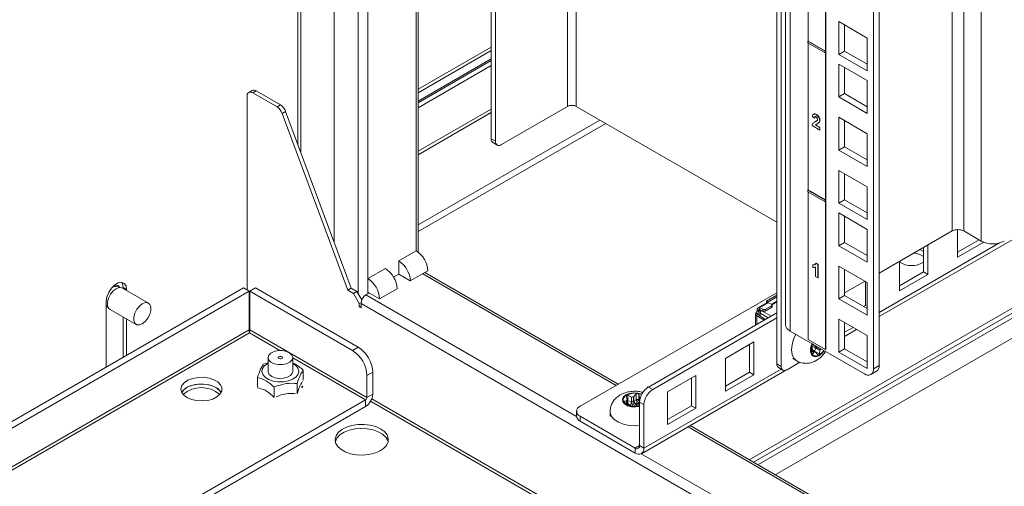
# Model space of a CAD drawing. Units: inches. Extents: x -2295 to 50190, y -5022 to 7606.
# Drawn here: x 8471 to 8711, y -1246 to -1132 of the extents above; entities that cross this region are included whole.
import ezdxf

# ---------------------------------------------------------------- set-up
doc = ezdxf.new("R2010")
doc.units = ezdxf.units.IN
doc.header["$LTSCALE"] = 2
doc.header["$MEASUREMENT"] = 0
doc.layers.add('M-OBJECT-DETAILS', color=7, linetype='Continuous', lineweight=13)

msp = doc.modelspace()

# ---------------------------------------------------------------- linework, layer by layer
at = {"layer": 'M-OBJECT-DETAILS', "linetype": 'Continuous'}
for p, q in [((8586.56, 178.81), (8586.56, -1161.69)), ((8655.15, 139.21), (8655.15, -1215.98)), ((8656.21, 138.6), (8656.21, -1216.59)), ((8657.23, 138.01), (8657.23, -1206.35)), ((8658.4, -1207.98), (8658.4, 137.34)), ((8667.06, -1212.45), (8667.06, 132.34)), ((8678.66, -1217.23), (8678.66, 125.64)), ((8680.07, -1216.41), (8680.07, 124.83)), ((8697.86, 114.56), (8697.86, -1183.57)), ((8700.69, -1183.57), (8700.69, 112.93)), ((8704.93, -1186.02), (8704.93, 110.48)), ((8585.5, -333.66), (8585.5, -1161.08)), ((8604.1, -1046.25), (8604.1, -1153.2)), ((8606.22, -1046.25), (8606.22, -1153.2)), ((8680.07, -1204.45), (8940.76, -1053.95)), ((8553.06, -1198.79), (8553.06, -1070.6)), ((8555.47, -1198.87), (8555.47, -1070.6)), ((8940.76, -1070.58), (8648.39, -1239.37)), ((8940.76, -1071.8), (8649.45, -1239.98)), ((8650.51, -1240.59), (8940.76, -1073.03)), ((8538.35, -1162.4), (8538.35, -1076.7)), ((8539.06, -1164.31), (8539.06, -1076.94)), ((8547.19, -1186.23), (8547.19, -1077.83)), ((8654.75, -1243.04), (8940.76, -1077.93)), ((8567.2, -1188.42), (8567.2, -1100.43)), ((8567.7, -1188.76), (8567.7, -1099.73)), ((8662.75, -1101.44), (8662.75, -1137.25)), ((8666.99, -1139.7), (8666.99, -1103.81)), ((8670.25, -1140.51), (8670.25, -1132.51)), ((8670.25, -1132.51), (8677.18, -1136.51)), ((8671.66, -1139.7), (8671.66, -1133.33)), ((8662.68, -1137.29), (8662.75, -1137.25)), ((8666.92, -1139.74), (8662.68, -1137.29)), ((8662.68, -1137.29), (8662.68, -1137.7)), ((8662.68, -1137.7), (8666.92, -1140.15)), ((8666.99, -1139.7), (8662.75, -1137.25)), ((8677.18, -1136.51), (8677.18, -1144.51)), ((8585.5, -1138.72), (8567.7, -1149)), ((8567.7, -1149.84), (8585.5, -1139.57)), ((8662.75, -1137.74), (8662.75, -1173.54)), ((8666.92, -1139.74), (8666.99, -1139.7)), ((8666.92, -1140.15), (8666.92, -1139.74)), ((8666.92, -1140.15), (8666.99, -1140.1)), ((8666.99, -1175.99), (8666.99, -1140.1)), ((8670.25, -1140.51), (8671.66, -1139.7)), ((8677.18, -1142.88), (8671.66, -1139.7)), ((8567.7, -1151.88), (8585.5, -1141.61)), ((8567.7, -1152.29), (8585.5, -1142.01)), ((8677.18, -1144.51), (8670.25, -1140.51)), ((8567.7, -1153.51), (8585.5, -1143.24)), ((8670.25, -1150.88), (8670.25, -1142.88)), ((8670.25, -1142.88), (8677.18, -1146.88)), ((8671.66, -1150.07), (8671.66, -1143.7)), ((8677.18, -1146.88), (8677.18, -1154.88)), ((8527.24, -1149.32), (8526.39, -1149.81)), ((8528.24, -1149.42), (8527.39, -1149.91)), ((8528.24, -1149.42), (8534.14, -1152.82)), ((8525.98, -1150.72), (8525.98, -1197.95)), ((8527.39, -1149.91), (8533.29, -1153.31)), ((8670.25, -1150.88), (8671.66, -1150.07)), ((8677.18, -1154.88), (8670.25, -1150.88)), ((8677.18, -1153.25), (8671.66, -1150.07)), ((8533.29, -1153.31), (8534.14, -1152.82)), ((8535.38, -1154.39), (8534.53, -1154.88)), ((8535.38, -1154.39), (8551.36, -1197.48)), ((8567.7, -1164.13), (8585.5, -1153.85)), ((8604.1, -1153.2), (8587.98, -1162.5)), ((8655.15, -1181.44), (8606.22, -1153.2)), ((8534.53, -1154.88), (8550.52, -1197.97)), ((8567.7, -1164.98), (8585.5, -1154.7)), ((8611.99, -1156.53), (8567.7, -1182.1)), ((8664.34, -1156.02), (8663.8, -1155.64)), ((8664.33, -1157.04), (8664.56, -1156.89)), ((8664.34, -1156.02), (8664.42, -1155.98)), ((8664.49, -1156.93), (8664.56, -1156.89)), ((8664.56, -1156.89), (8664.73, -1156.8)), ((8664.71, -1155.18), (8664.78, -1155.14)), ((8665.58, -1156.57), (8665.65, -1156.53)), ((8670.25, -1163.85), (8670.25, -1155.84)), ((8670.25, -1155.84), (8677.18, -1159.84)), ((8671.66, -1163.03), (8671.66, -1156.66)), ((8567.7, -1183.73), (8613.41, -1157.34)), ((8665.58, -1158.95), (8663.73, -1157.88)), ((8664.26, -1157.08), (8664.49, -1156.93)), ((8664.53, -1157.71), (8664.6, -1157.67)), ((8664.53, -1157.71), (8665.58, -1158.32)), ((8664.6, -1157.67), (8665.65, -1158.28)), ((8665.15, -1157.34), (8665.24, -1157.29)), ((8665.37, -1157.19), (8665.23, -1157.28)), ((8665.3, -1157.23), (8665.37, -1157.19)), ((8665.58, -1158.32), (8665.65, -1158.28)), ((8665.58, -1158.32), (8665.58, -1158.95)), ((8665.58, -1158.95), (8665.65, -1158.91)), ((8665.65, -1158.28), (8665.65, -1158.91)), ((8585.5, -1161.08), (8586.56, -1161.69)), ((8677.18, -1159.84), (8677.18, -1167.85)), ((8585.92, -1161.99), (8586.98, -1162.6)), ((8670.25, -1163.85), (8671.66, -1163.03)), ((8677.18, -1167.85), (8670.25, -1163.85)), ((8677.18, -1166.21), (8671.66, -1163.03)), ((8670.25, -1176.81), (8670.25, -1168.81)), ((8670.25, -1168.81), (8677.18, -1172.81)), ((8671.66, -1175.99), (8671.66, -1169.62)), ((8662.68, -1173.58), (8662.75, -1173.54)), ((8666.92, -1176.03), (8662.68, -1173.58)), ((8662.68, -1173.58), (8662.68, -1173.99)), ((8666.99, -1175.99), (8662.75, -1173.54)), ((8677.18, -1172.81), (8677.18, -1180.81)), ((8662.68, -1173.99), (8666.92, -1176.44)), ((8662.75, -1174.03), (8662.75, -1210.04)), ((8666.92, -1176.03), (8666.99, -1175.99)), ((8666.92, -1176.44), (8666.92, -1176.03)), ((8670.25, -1176.81), (8671.66, -1175.99)), ((8677.18, -1179.18), (8671.66, -1175.99)), ((8666.92, -1176.44), (8666.99, -1176.4)), ((8666.99, -1212.49), (8666.99, -1176.4)), ((8677.18, -1180.81), (8670.25, -1176.81)), ((8670.25, -1187.18), (8670.25, -1179.18)), ((8670.25, -1179.18), (8677.18, -1183.18)), ((8671.66, -1186.36), (8671.66, -1179.99)), ((8677.18, -1183.18), (8677.18, -1191.18)), ((8699.18, -1189.99), (8699.18, -1183.23)), ((8697.86, -1183.57), (8680.07, -1193.84)), ((8704.93, -1186.02), (8700.69, -1183.57)), ((8670.25, -1187.18), (8671.66, -1186.36)), ((8677.18, -1191.18), (8670.25, -1187.18)), ((8677.18, -1189.55), (8671.66, -1186.36)), ((8709.44, -1186.48), (8680.07, -1203.43)), ((8690.91, -1187.58), (8690.91, -1193.54)), ((8691.97, -1186.97), (8691.97, -1194.16)), ((8704.44, -1185.73), (8699.18, -1188.77)), ((8705.56, -1186.31), (8699.18, -1189.99)), ((8567.2, -1188.42), (8562.96, -1190.87)), ((8559.71, -1192.75), (8555.47, -1195.2)), ((8562.96, -1194.14), (8562.96, -1190.87)), ((8663.87, -1191.83), (8663.94, -1191.79)), ((8663.87, -1192.46), (8663.87, -1191.83)), ((8664.52, -1192.36), (8664.56, -1192.33)), ((8664.56, -1194.66), (8664.56, -1192.33)), ((8664.67, -1191.45), (8664.74, -1191.41)), ((8664.67, -1191.45), (8665.11, -1191.71)), ((8664.74, -1191.41), (8665.18, -1191.67)), ((8665.11, -1191.71), (8665.18, -1191.67)), ((8665.11, -1191.71), (8665.11, -1194.97)), ((8665.18, -1191.67), (8665.18, -1194.93)), ((8670.25, -1200.14), (8670.25, -1192.14)), ((8670.25, -1192.14), (8677.18, -1196.14)), ((8685.04, -1198.16), (8685.04, -1190.97)), ((8555.47, -1198.46), (8555.47, -1195.2)), ((8562.96, -1194.14), (8561.71, -1194.86)), ((8565.79, -1195.77), (8562.96, -1194.14)), ((8570.03, -1193.32), (8565.79, -1195.77)), ((8568.83, -1194.01), (8615.99, -1221.24)), ((8616.49, -1220.95), (8569.33, -1193.73)), ((8665.11, -1194.97), (8664.56, -1194.66)), ((8665.11, -1194.97), (8665.18, -1194.93)), ((8671.66, -1199.32), (8671.66, -1192.95)), ((8690.91, -1193.54), (8685.04, -1196.93)), ((8691.97, -1194.16), (8685.04, -1198.16)), ((8691.97, -1194.16), (8690.91, -1193.54)), ((8447.49, -1242.26), (8525.12, -1197.45)), ((8494.78, -1197.38), (8494.45, -1197.19)), ((8494.6, -1196.93), (8494.53, -1196.89)), ((8501.95, -1201.17), (8495.59, -1197.5)), ((8495.79, -1197.36), (8496.63, -1197.85)), ((8495.79, -1197.61), (8495.79, -1197.36)), ((8525.12, -1197.45), (8526.53, -1198.27)), ((8528.04, -1197.45), (8526.63, -1198.27)), ((8528.04, -1197.45), (8553.1, -1211.92)), ((8550.52, -1197.97), (8551.36, -1197.48)), ((8551.36, -1197.48), (8552.78, -1198.3)), ((8562.54, -1197.65), (8558.29, -1200.1)), ((8676.63, -1195.82), (8671.66, -1198.69)), ((8676.77, -1195.9), (8676.77, -1201.71)), ((8677.18, -1196.14), (8677.18, -1204.14)), ((8447.49, -1243.9), (8526.53, -1198.27)), ((8496.63, -1198.1), (8496.63, -1197.85)), ((8526.53, -1207.66), (8526.53, -1198.27)), ((8526.63, -1207.66), (8526.63, -1198.27)), ((8526.63, -1198.27), (8551.68, -1212.73)), ((8550.52, -1197.97), (8551.93, -1198.79)), ((8551.93, -1198.79), (8552.78, -1198.3)), ((8553.34, -1201.24), (8551.93, -1198.79)), ((8552.78, -1198.3), (8553.97, -1200.36)), ((8554.97, -1199.16), (8555.82, -1198.67)), ((8554.97, -1199.16), (8606.31, -1228.8)), ((8558.29, -1200.1), (8555.47, -1198.46)), ((8655.15, -1198.63), (8607.19, -1226.32)), ((8655.15, -1199.24), (8652.62, -1200.71)), ((8655.15, -1199.65), (8652.98, -1200.91)), ((8670.25, -1200.14), (8671.66, -1199.32)), ((8677.18, -1202.51), (8671.66, -1199.32)), ((8491.68, -1200.71), (8491.68, -1216.75)), ((8491.68, -1201.82), (8491.75, -1201.86)), ((8491.75, -1201.86), (8492.08, -1202.06)), ((8553.79, -1200.98), (8553.34, -1201.24)), ((8553.34, -1201.24), (8553.34, -1202.06)), ((8553.34, -1202.06), (8553.77, -1201.81)), ((8553.34, -1202.06), (8553.77, -1202.3)), ((8553.77, -1202.3), (8553.77, -1201.24)), ((8553.77, -1201.24), (8940.76, -1424.65)), ((8652.65, -1201.12), (8650.53, -1202.35)), ((8653.06, -1201.12), (8650.94, -1202.35)), ((8650.94, -1202.35), (8651.7, -1202.67)), ((8650.99, -1202.78), (8650.94, -1202.35)), ((8652.4, -1202.62), (8653.81, -1201.8)), ((8652.45, -1203.05), (8653.86, -1202.23)), ((8652.98, -1200.91), (8652.62, -1200.71)), ((8652.62, -1201.14), (8652.62, -1200.71)), ((8652.98, -1201.09), (8652.98, -1200.91)), ((8653.82, -1201.45), (8653.06, -1201.12)), ((8653.81, -1201.8), (8653.86, -1202.23)), ((8655.15, -1200.71), (8653.85, -1201.46)), ((8655.15, -1200.88), (8653.95, -1201.57)), ((8654.01, -1202.03), (8653.96, -1201.6)), ((8677.18, -1204.14), (8670.25, -1200.14)), ((8676.77, -1201.71), (8676.28, -1201.99)), ((8677.18, -1201.94), (8676.77, -1201.71)), ((8492.59, -1202.69), (8498.95, -1206.37)), ((8495.79, -1214.38), (8495.79, -1204.54)), ((8655.15, -1203.53), (8623.81, -1221.63)), ((8655.15, -1204.76), (8624.87, -1222.24)), ((8649.96, -1203.83), (8649.96, -1206.53)), ((8650.46, -1203.87), (8650.03, -1203.62)), ((8650.23, -1204.23), (8652.03, -1205.33)), ((8650.23, -1206.37), (8650.23, -1204.23)), ((8650.68, -1203.01), (8650.32, -1202.8)), ((8650.32, -1202.8), (8650.32, -1202.97)), ((8650.68, -1203.18), (8650.32, -1202.97)), ((8650.59, -1204.03), (8652.39, -1205.13)), ((8650.6, -1204.03), (8650.6, -1203.47)), ((8650.68, -1203.01), (8651.03, -1202.8)), ((8650.68, -1203.01), (8650.68, -1203.18)), ((8650.96, -1203.42), (8650.96, -1204.25)), ((8650.99, -1202.78), (8651.74, -1203.1)), ((8653.05, -1204.75), (8651.1, -1203.62)), ((8651.1, -1203.62), (8651.1, -1204.34)), ((8651.32, -1202.92), (8651.21, -1202.99)), ((8651.49, -1202.99), (8651.46, -1203.01)), ((8651.46, -1203.01), (8653.75, -1204.34)), ((8651.7, -1202.67), (8651.74, -1203.1)), ((8652.4, -1202.62), (8652.45, -1203.05)), ((8496.63, -1213.9), (8496.63, -1205.03)), ((8526.63, -1205.81), (8526.53, -1205.86)), ((8670.25, -1213.1), (8670.25, -1205.1)), ((8670.25, -1205.1), (8677.18, -1209.1)), ((8671.66, -1212.29), (8671.66, -1205.92)), ((8673.72, -1207.1), (8671.66, -1208.29)), ((8526.53, -1207.66), (8447.49, -1253.29)), ((8526.58, -1208.45), (8447.49, -1254.1)), ((8526.53, -1207.5), (8526.63, -1207.44)), ((8526.58, -1208.45), (8534.01, -1212.74)), ((8526.63, -1207.66), (8555.22, -1224.16)), ((8658.4, -1207.98), (8676.54, -1218.45)), ((8671.66, -1209.31), (8674.59, -1207.61)), ((8677.18, -1209.1), (8677.18, -1217.1)), ((8551.68, -1212.73), (8553.1, -1211.92)), ((8642.62, -1214.65), (8649.55, -1210.65)), ((8648.49, -1211.26), (8648.49, -1218.04)), ((8649.55, -1210.65), (8649.55, -1218.65)), ((8662.75, -1210.04), (8666.99, -1212.49)), ((8663.71, -1211.49), (8663.74, -1211.8)), ((8663.73, -1211.72), (8664.65, -1212.08)), ((8663.79, -1211.23), (8663.84, -1211.12)), ((8663.86, -1211.13), (8664.69, -1212.02)), ((8664.33, -1212.85), (8664.65, -1212.08)), ((8664.65, -1212.08), (8665.59, -1212.62)), ((8664.69, -1212.02), (8665.62, -1212.56)), ((8531.11, -1214.47), (8531.11, -1217.81)), ((8537.11, -1217.81), (8537.11, -1214.47)), ((8537.11, -1214.53), (8554.86, -1224.78)), ((8663.72, -1212.31), (8663.64, -1213.24)), ((8663.66, -1213.46), (8663.84, -1213.56)), ((8663.68, -1212.78), (8664.22, -1213.09)), ((8663.68, -1212.81), (8664.19, -1213.1)), ((8664.54, -1213.15), (8663.69, -1212.66)), ((8663.69, -1212.66), (8664.52, -1213.14)), ((8663.71, -1212.19), (8663.87, -1212.67)), ((8663.87, -1212.67), (8663.87, -1212.76)), ((8663.87, -1212.67), (8664.33, -1212.85)), ((8664.33, -1212.85), (8665.52, -1213.54)), ((8664.56, -1213.16), (8665.09, -1213.77)), ((8665.52, -1213.54), (8665.59, -1212.62)), ((8667.06, -1212.45), (8666.99, -1212.49)), ((8670.25, -1213.1), (8671.66, -1212.29)), ((8677.18, -1217.1), (8670.25, -1213.1)), ((8677.18, -1215.47), (8671.66, -1212.29)), ((8531.11, -1215.74), (8530.03, -1216.06)), ((8642.62, -1222.65), (8642.62, -1214.65)), ((8655.15, -1215.98), (8656.21, -1216.59)), ((8655.57, -1216.9), (8656.63, -1217.51)), ((8657.63, -1217.41), (8660.78, -1215.59)), ((8658.92, -1214.66), (8659.98, -1215.27)), ((8678.66, -1217.23), (8680.07, -1216.41)), ((8528.53, -1219.28), (8528.53, -1221.7)), ((8537.01, -1218.26), (8537.11, -1217.81)), ((8539.69, -1217.55), (8539.69, -1219.97)), ((8556.63, -1218.04), (8555.22, -1218.86)), ((8555.22, -1218.86), (8555.22, -1224.16)), ((8556.63, -1218.04), (8556.63, -1223.35)), ((8622.13, -1237.9), (8657.53, -1217.46)), ((8656.16, -1217.24), (8622.75, -1236.53)), ((8628.47, -1222.81), (8635.4, -1218.81)), ((8635.4, -1218.81), (8635.4, -1226.81)), ((8648.49, -1218.04), (8642.62, -1221.42)), ((8649.55, -1218.65), (8642.62, -1222.65)), ((8649.55, -1218.65), (8648.49, -1218.04)), ((8678.04, -1218.6), (8679.45, -1217.78)), ((8528.48, -1221.18), (8528.53, -1221.1)), ((8532.62, -1221.63), (8532.62, -1224.06)), ((8538.19, -1220.77), (8538.19, -1223.19)), ((8539.5, -1221.6), (8539.55, -1221.54)), ((8539.5, -1221.61), (8539.5, -1221.6)), ((8539.53, -1221.56), (8539.53, -1221.56)), ((8623.81, -1221.63), (8624.87, -1222.24)), ((8634.34, -1219.42), (8634.34, -1226.2)), ((8555.22, -1224.16), (8556.63, -1223.35)), ((8618.41, -1223.9), (8618.63, -1224.67)), ((8619.67, -1224.07), (8618.84, -1223.65)), ((8618.84, -1225.03), (8618.84, -1223.65)), ((8619.67, -1225.16), (8619.67, -1224.07)), ((8619.73, -1225.15), (8619.73, -1224.08)), ((8620.21, -1225.08), (8620.21, -1224)), ((8620.26, -1225.06), (8620.26, -1223.98)), ((8620.87, -1224.72), (8620.87, -1223.34)), ((8621.68, -1224.2), (8621.46, -1223.43)), ((8621.46, -1224.81), (8621.46, -1223.43)), ((8628.47, -1230.81), (8628.47, -1222.81)), ((8554.86, -1224.78), (8470.83, -1273.29)), ((8554.86, -1226.41), (8472.25, -1274.1)), ((8554.86, -1226.41), (8554.86, -1224.78)), ((8556.1, -1225.12), (8940.76, -1447.18)), ((8556.4, -1224.48), (8940.76, -1446.37)), ((8617.87, -1225.3), (8617.87, -1225.07)), ((8618.03, -1225.41), (8618.85, -1225.83)), ((8618.47, -1225.64), (8618.47, -1225.01)), ((8618.5, -1225.65), (8618.5, -1224.99)), ((8618.63, -1225.71), (8618.63, -1224.72)), ((8618.64, -1225.72), (8618.64, -1224.69)), ((8618.75, -1225.51), (8618.64, -1225.43)), ((8618.75, -1225.51), (8618.84, -1225.03)), ((8619.21, -1226.04), (8618.75, -1225.51)), ((8619.67, -1225.16), (8618.84, -1225.03)), ((8619.29, -1226.08), (8619.51, -1226.26)), ((8619.47, -1226.23), (8619.67, -1225.16)), ((8620.07, -1226.36), (8619.73, -1225.15)), ((8620.33, -1226.33), (8620.21, -1225.08)), ((8620.87, -1224.72), (8620.26, -1225.06)), ((8620.86, -1226.1), (8620.26, -1225.06)), ((8620.8, -1226.35), (8620.86, -1226.1)), ((8620.86, -1226.1), (8621.12, -1225.15)), ((8620.86, -1226.1), (8621.68, -1225.28)), ((8621.12, -1225.15), (8620.87, -1224.72)), ((8621.12, -1225.15), (8621.46, -1224.81)), ((8621.28, -1226.21), (8621.69, -1225.37)), ((8621.3, -1226.21), (8621.69, -1226.13)), ((8621.68, -1225.28), (8621.46, -1224.81)), ((8621.64, -1226.14), (8621.69, -1226.07)), ((8621.68, -1225.28), (8621.68, -1224.2)), ((8622.75, -1225.91), (8621.69, -1225.3)), ((8621.69, -1225.3), (8621.69, -1235.92)), ((8621.71, -1224.88), (8621.71, -1224.24)), ((8622.75, -1225.91), (8622.75, -1236.53)), ((8634.34, -1226.2), (8628.47, -1229.59)), ((8635.4, -1226.81), (8634.34, -1226.2)), ((8606.31, -1227.55), (8606.31, -1228.77)), ((8607.19, -1228.77), (8607.19, -1230)), ((8607.19, -1228.77), (8620.63, -1236.53)), ((8614.48, -1227.63), (8614.48, -1228.85)), ((8635.4, -1226.81), (8628.47, -1230.81)), ((8607.19, -1230), (8620.63, -1237.75)), ((8940.76, -1408.15), (8633.99, -1231.05)), ((8633.49, -1231.34), (8940.76, -1408.73)), ((8621.69, -1235.92), (8620.63, -1236.53)), ((8621.69, -1235.92), (8622.75, -1236.53)), ((8620.63, -1236.53), (8620.63, -1237.75)), ((8622.1, -1237.91), (8940.76, -1421.87))]:
    msp.add_line(p, q, dxfattribs=at)
at = {"layer": 'M-OBJECT-DETAILS', "linetype": 'Continuous', "flags": 128}
for points in [[(8690.91, -1188.59), (8690.59, -1188.38), (8690, -1188.1)], [(8496.63, -1197.85), (8496.48, -1196.96), (8496.05, -1196.35), (8495.4, -1196.09), (8494.59, -1196.22), (8493.73, -1196.71), (8492.92, -1197.52), (8492.26, -1198.54), (8491.83, -1199.64), (8491.68, -1200.71)], [(8492.59, -1202.69), (8492.25, -1202.38), (8492, -1201.73), (8492, -1200.88), (8492.25, -1199.93), (8492.72, -1199.01), (8493.36, -1198.21), (8494.09, -1197.65), (8494.81, -1197.37), (8495.45, -1197.43), (8495.59, -1197.5)], [(8494.53, -1196.89), (8494.09, -1196.75), (8493.64, -1196.78)], [(8495.79, -1197.36), (8495.64, -1196.47), (8495.43, -1196.09)], [(8492.18, -1202.26), (8491.73, -1202.19), (8491.68, -1202.17)], [(8500.45, -1201.32), (8499.73, -1201.89), (8499.09, -1202.68), (8498.62, -1203.61), (8498.36, -1204.55), (8498.36, -1205.4), (8498.62, -1206.05), (8499.09, -1206.43), (8499.73, -1206.49), (8500.45, -1206.22), (8501.18, -1205.65), (8501.82, -1204.86), (8502.29, -1203.93), (8502.54, -1202.99), (8502.54, -1202.14), (8502.29, -1201.48), (8501.82, -1201.11), (8501.18, -1201.05), (8500.45, -1201.32)], [(8650.94, -1202.35), (8650.82, -1202.31), (8650.7, -1202.3), (8650.59, -1202.32), (8650.5, -1202.37), (8650.42, -1202.44), (8650.37, -1202.54), (8650.34, -1202.66), (8650.32, -1202.8)], [(8653.81, -1201.8), (8653.88, -1201.76), (8653.92, -1201.71), (8653.95, -1201.66), (8653.96, -1201.61), (8653.95, -1201.57), (8653.92, -1201.52), (8653.88, -1201.48), (8653.82, -1201.45)], [(8526.53, -1204.85), (8526.61, -1204.96), (8526.63, -1204.99)], [(8650.99, -1202.78), (8650.92, -1202.76), (8650.86, -1202.75), (8650.81, -1202.76), (8650.77, -1202.79), (8650.73, -1202.83), (8650.7, -1202.88), (8650.68, -1202.94), (8650.68, -1203.01)], [(8659.98, -1215.27), (8659.93, -1215.24), (8659.3, -1214.63), (8658.89, -1213.73), (8658.74, -1212.6), (8658.85, -1211.31), (8659.23, -1209.95), (8659.75, -1208.76)], [(8665.36, -1214.01), (8664.64, -1214.24), (8664.02, -1214.13), (8663.57, -1213.72), (8663.35, -1213.03), (8663.38, -1212.16), (8663.67, -1211.21), (8663.74, -1211.06)], [(8534.65, -1212.76), (8535.62, -1212.97), (8536.42, -1213.36), (8536.94, -1213.88), (8537.11, -1214.48), (8536.92, -1215.07), (8536.4, -1215.59), (8535.6, -1215.97), (8534.62, -1216.17), (8533.57, -1216.17), (8532.6, -1215.96), (8531.8, -1215.57), (8531.29, -1215.05), (8531.11, -1214.46), (8531.3, -1213.87), (8531.82, -1213.35), (8532.62, -1212.96), (8533.61, -1212.76), (8534.65, -1212.76)], [(8534.2, -1214.18), (8534.39, -1214.22), (8534.53, -1214.3), (8534.61, -1214.41), (8534.61, -1214.52), (8534.54, -1214.63), (8534.4, -1214.71), (8534.22, -1214.75), (8534.02, -1214.76), (8533.84, -1214.71), (8533.69, -1214.63), (8533.61, -1214.53), (8533.61, -1214.41), (8533.68, -1214.31), (8533.82, -1214.23), (8534, -1214.18), (8534.2, -1214.18)], [(8664.25, -1212.98), (8664.28, -1212.93), (8664.33, -1212.85)], [(8666.7, -1212.77), (8666.09, -1213.48), (8665.36, -1214.01)], [(8537.11, -1215.88), (8537.84, -1216.36), (8538.4, -1217.02), (8538.61, -1217.75), (8538.46, -1218.49), (8537.95, -1219.17), (8537.14, -1219.74), (8536.08, -1220.15), (8534.86, -1220.38), (8533.58, -1220.39), (8532.34, -1220.2), (8531.25, -1219.82), (8530.38, -1219.27), (8529.82, -1218.61), (8529.61, -1217.88), (8529.76, -1217.14), (8529.76, -1217.14)], [(8511.34, -1224.18), (8512.43, -1224.66), (8513.69, -1224.95), (8515.05, -1225.03), (8516.39, -1224.89), (8517.62, -1224.56), (8518.65, -1224.04), (8519.39, -1223.38), (8519.8, -1222.63), (8519.85, -1221.85), (8519.53, -1221.08), (8518.86, -1220.4), (8517.9, -1219.84), (8516.71, -1219.46), (8515.39, -1219.27), (8514.03, -1219.3), (8512.73, -1219.54), (8511.59, -1219.97), (8510.7, -1220.56), (8510.11, -1221.27), (8509.88, -1222.04), (8510.02, -1222.83), (8510.52, -1223.56), (8511.34, -1224.18)], [(8531.11, -1217.81), (8531.12, -1217.97), (8531.39, -1218.55), (8531.99, -1219.04), (8532.84, -1219.38), (8533.85, -1219.54), (8534.89, -1219.49), (8535.83, -1219.23), (8536.57, -1218.81), (8537.01, -1218.26)], [(8519.67, -1222.96), (8519.53, -1222.72), (8518.86, -1222.03), (8517.9, -1221.48), (8516.71, -1221.09), (8515.39, -1220.9), (8514.03, -1220.93), (8512.73, -1221.17), (8511.59, -1221.6), (8510.7, -1222.19), (8510.11, -1222.9), (8510.08, -1222.96)], [(8518.4, -1221.74), (8517.31, -1221.27), (8516.05, -1220.98), (8514.69, -1220.9), (8513.35, -1221.03), (8512.12, -1221.37), (8511.09, -1221.89), (8510.35, -1222.54), (8510.08, -1222.95)], [(8519.66, -1222.98), (8519.22, -1222.37), (8518.4, -1221.74)], [(8621.69, -1226.36), (8620.75, -1226.5), (8619.71, -1226.44), (8618.76, -1226.19), (8618.03, -1225.76), (8617.59, -1225.22), (8617.5, -1224.62), (8617.76, -1224.04), (8618.36, -1223.55), (8619.22, -1223.2), (8620.22, -1223.05), (8621.26, -1223.1), (8622.2, -1223.35), (8622.22, -1223.36)], [(8621.69, -1231.02), (8620.67, -1231.09), (8619.17, -1231.01), (8617.76, -1230.71), (8616.52, -1230.23), (8615.52, -1229.58), (8614.84, -1228.8), (8614.51, -1227.95), (8614.48, -1227.62)], [(8558.54, -1231.84), (8557.36, -1231.3), (8555.99, -1230.93), (8554.51, -1230.75), (8553, -1230.78), (8551.55, -1231), (8550.22, -1231.42), (8549.09, -1232), (8548.22, -1232.71), (8547.67, -1233.52), (8547.45, -1234.38), (8547.58, -1235.25), (8548.05, -1236.08), (8548.85, -1236.82), (8549.91, -1237.43), (8551.2, -1237.89), (8552.63, -1238.17), (8554.13, -1238.24), (8555.63, -1238.12), (8557.03, -1237.79), (8558.27, -1237.29), (8559.27, -1236.64), (8559.99, -1235.88), (8560.38, -1235.03), (8560.42, -1234.16), (8560.12, -1233.31), (8559.48, -1232.52), (8558.54, -1231.84)], [(8547.5, -1234.98), (8547.51, -1234.93), (8547.9, -1234.09), (8548.62, -1233.32), (8549.62, -1232.67), (8550.86, -1232.17), (8552.26, -1231.85), (8553.76, -1231.72), (8555.26, -1231.8), (8556.69, -1232.07), (8557.98, -1232.53), (8559.04, -1233.14), (8559.84, -1233.88), (8560.31, -1234.71), (8560.39, -1234.98)]]:
    msp.add_lwpolyline(points, dxfattribs=at)
at = {"layer": 'M-OBJECT-DETAILS', "linetype": 'Continuous'}
for centre, radius, start, end in [((8526.84, -1150.58), 0.873, 50.7975, 189.2129), ((8527.66, -1150.23), 1.01, 54.3818, 114.3077), ((8531.63, -1155.9), 3.08, 19.4226, 57.3145), ((8532.48, -1155.41), 3.08, 19.4226, 57.3145), ((8605.16, -1155.24), 2.31, 62.6091, 117.3916), ((8586.47, -1161.19), 0.975, 173.3094, 235.3768), ((8587.43, -1161.83), 0.873, 170.7848, 309.2031), ((8699.27, -1186.3), 3.07, 62.6096, 117.3904), ((8707.76, -1180.56), 6.15, 242.6095, 297.3905), ((8563.89, -1193.6), 6.15, 2.6057, 57.3944), ((8688.25, -1193.75), 4.75, 55.9305, 87.5968), ((8556.4, -1197.93), 6.15, 2.6057, 57.3944), ((8559.65, -1196.05), 6.15, 2.6057, 57.3944), ((8688.02, -1186.8), 5.23, 235.3139, 303.6081), ((8552.15, -1200.38), 6.15, 2.6057, 57.3944), ((8493.89, -1198.45), 1.38, 66.1804, 125.8782), ((8494, -1197.94), 1.16, 30.1106, 113.753), ((8556.38, -1201.36), 2.61, 122.6049, 177.3948), ((8652.85, -1201.52), 0.449, 62.3743, 116.5786), ((8653.78, -1202.02), 0.222, 289.8885, 358.2504), ((8650.39, -1203.84), 0.419, 148.3984, 248.2941), ((8649.63, -1202.95), 0.689, 333.2753, 358.4585), ((8650.72, -1203.79), 0.269, 196.6695, 242.1451), ((8649.99, -1203.16), 0.689, 333.2753, 358.4585), ((8651.46, -1203.42), 0.5, 119.9973, 180), ((8651.21, -1203.4), 0.251, 185.683, 245.6351), ((8651.87, -1203.66), 0.768, 122.6061, 177.3944), ((8651.31, -1203.22), 0.251, 54.3813, 114.31), ((8651.99, -1201.85), 0.873, 250.5353, 298.2797), ((8652.03, -1202.28), 0.872, 250.5347, 298.2826), ((8659.23, -1206.15), 2.01, 185.6954, 245.6252), ((8548.96, -1218.39), 7.68, 2.6054, 57.3945), ((8666.2, -1212.5), 2.73, 152.3272, 203.1414), ((8665.73, -1212.13), 2.02, 171.917, 183.5565), ((8664.81, -1212.14), 0.168, 135.5471, 157.2751), ((8662.49, -1209.84), 3.1, 315.2132, 322.0237), ((8547.54, -1219.2), 7.68, 2.6054, 57.3945), ((8664.66, -1212.89), 1.18, 214.9747, 306.4648), ((8664.49, -1212.38), 0.764, 249.5925, 271.8501), ((8663.5, -1210.57), 3.76, 299.5956, 325.2896), ((8663.42, -1210.38), 3.1, 315.2132, 322.0237), ((8532.48, -1218.68), 3.12, 115.9686, 150.4012), ((8656.12, -1216.09), 0.975, 173.3094, 235.3768), ((8657.08, -1216.73), 0.873, 170.7848, 309.2031), ((8678.62, -1216.58), 1.46, 304.6745, 6.6374), ((8677.37, -1217.44), 1.31, 230.7968, 9.2137), ((8626.29, -1225.51), 4.61, 122.6055, 177.3943), ((8514.86, -1228.52), 6.75, 48.5979, 131.1962), ((8552.79, -1223.17), 3.84, 302.6056, 357.3941), ((8618.94, -1224.78), 1.23, 110.7434, 199.4595), ((8620.48, -1227.45), 4.3, 80.2296, 117.357), ((8620.46, -1227.22), 3.23, 94.5465, 103.0393), ((8620.63, -1227.09), 3.92, 67.0657, 81.5853), ((8627.35, -1226.12), 4.61, 122.6055, 177.3943), ((8554.45, -1224.13), 0.768, 302.6039, 357.3946), ((8607.65, -1227.55), 1.31, 110.7838, 249.2162), ((8619.91, -1223.78), 2.56, 213.4392, 266.5662), ((8619.29, -1225.19), 0.81, 144.4016, 165.8022), ((8618.75, -1225.62), 0.598, 81.217, 101.2436), ((8620.02, -1224.34), 1.88, 233.9092, 246.0961), ((8619.7, -1224.99), 0.169, 261.2349, 282.8333), ((8620.46, -1228.3), 3.23, 94.5465, 103.0393), ((8620.48, -1221.72), 4.66, 261.0772, 284.9521), ((8620.2, -1224.94), 0.137, 273.6154, 298.4609), ((8620.51, -1223.08), 3.23, 274.5407, 283.0451), ((8621.11, -1225.11), 0.465, 41.2275, 121.1891), ((8621.72, -1225.26), 0.0472, 205.39, 220.1439), ((8620.85, -1226.17), 2.11, 62.0322, 65.7879), ((8607.81, -1228.62), 1.51, 185.6934, 245.6262), ((8621.04, -1236.02), 0.655, 230.7965, 9.2157), ((8621.45, -1236.74), 1.31, 230.7975, 9.2137)]:
    msp.add_arc(centre, radius, start, end, dxfattribs=at)
for points, knots in [([(8663.8, -1155.64), (8663.82, -1155.5), (8663.86, -1155.23), (8664.09, -1155.02), (8664.4, -1155.03), (8664.61, -1155.13), (8664.71, -1155.18)], [0, 0, 0, 0, 0.280753, 0.558973, 0.779271, 1, 1, 1, 1]), ([(8664.06, -1155.13), (8664.1, -1155.08), (8664.2, -1154.96), (8664.48, -1154.99), (8664.68, -1155.09), (8664.78, -1155.14)], [0, 0, 0, 0, 0.2760558, 0.6376748, 1, 1, 1, 1]), ([(8664.7, -1155.72), (8664.66, -1155.7), (8664.58, -1155.66), (8664.47, -1155.67), (8664.37, -1155.77), (8664.35, -1155.91), (8664.34, -1156.02)], [0, 0, 0, 0, 0.18724, 0.374085, 0.560702, 1, 1, 1, 1]), ([(8664.53, -1155.65), (8664.51, -1155.67), (8664.43, -1155.73), (8664.42, -1155.87), (8664.42, -1155.98)], [0, 0, 0, 0, 0.254027, 1, 1, 1, 1]), ([(8664.49, -1156.93), (8664.58, -1156.89), (8664.73, -1156.81), (8664.87, -1156.7), (8664.93, -1156.66)], [0, 0, 0, 0, 0.560232, 1, 1, 1, 1]), ([(8665.03, -1156.34), (8665.03, -1156.28), (8665.02, -1156.15), (8664.94, -1155.95), (8664.82, -1155.8), (8664.74, -1155.75), (8664.7, -1155.72)], [0, 0, 0, 0, 0.280618, 0.559499, 0.779394, 1, 1, 1, 1]), ([(8664.71, -1155.18), (8664.83, -1155.26), (8665.08, -1155.42), (8665.37, -1155.81), (8665.55, -1156.22), (8665.57, -1156.46), (8665.58, -1156.57)], [0, 0, 0, 0, 0.280568, 0.55972, 0.779752, 1, 1, 1, 1]), ([(8664.78, -1155.14), (8664.9, -1155.22), (8665.15, -1155.38), (8665.44, -1155.77), (8665.62, -1156.18), (8665.64, -1156.41), (8665.65, -1156.53)], [0, 0, 0, 0, 0.280568, 0.55972, 0.779752, 1, 1, 1, 1]), ([(8664.93, -1156.66), (8664.96, -1156.61), (8665.02, -1156.53), (8665.03, -1156.4), (8665.03, -1156.34)], [0, 0, 0, 0, 0.560072, 1, 1, 1, 1]), ([(8665.58, -1156.57), (8665.56, -1156.73), (8665.53, -1157.01), (8665.37, -1157.16), (8665.3, -1157.23)], [0, 0, 0, 0, 0.558513, 1, 1, 1, 1]), ([(8665.65, -1156.53), (8665.63, -1156.69), (8665.6, -1156.97), (8665.44, -1157.12), (8665.37, -1157.19)], [0, 0, 0, 0, 0.558513, 1, 1, 1, 1]), ([(8663.73, -1157.88), (8663.75, -1157.74), (8663.81, -1157.46), (8663.97, -1157.3), (8664.05, -1157.22)], [0, 0, 0, 0, 0.499838, 1, 1, 1, 1]), ([(8665.3, -1157.23), (8665.22, -1157.29), (8665.07, -1157.39), (8664.86, -1157.48), (8664.67, -1157.57), (8664.57, -1157.66), (8664.53, -1157.71)], [0, 0, 0, 0, 0.339984, 0.560191, 0.780374, 1, 1, 1, 1]), ([(8663.87, -1191.83), (8664.06, -1191.84), (8664.41, -1191.85), (8664.59, -1191.57), (8664.67, -1191.45)], [0, 0, 0, 0, 0.560993, 1, 1, 1, 1]), ([(8664.56, -1192.33), (8664.45, -1192.39), (8664.24, -1192.49), (8663.99, -1192.47), (8663.87, -1192.46)], [0, 0, 0, 0, 0.559749, 1, 1, 1, 1]), ([(8663.94, -1191.79), (8664.14, -1191.81), (8664.4, -1191.83), (8664.54, -1191.65), (8664.57, -1191.61)], [0, 0, 0, 0, 0.778235, 1, 1, 1, 1]), ([(8650.25, -1203.26), (8650.25, -1203.27), (8650.22, -1203.32), (8650.16, -1203.42), (8650.08, -1203.54), (8650.04, -1203.59), (8650.03, -1203.62)], [0, 0, 0, 0, 0.0379128, 0.3966219, 0.7400659, 1, 1, 1, 1]), ([(8650.6, -1203.47), (8650.58, -1203.51), (8650.54, -1203.59), (8650.48, -1203.7), (8650.45, -1203.8), (8650.46, -1203.85), (8650.46, -1203.87)], [0, 0, 0, 0, 0.247087, 0.541019, 0.792623, 1, 1, 1, 1]), ([(8526.58, -1208.45), (8526.58, -1208.39), (8526.57, -1208.29), (8526.54, -1208.09), (8526.52, -1207.88), (8526.52, -1207.74), (8526.53, -1207.67), (8526.53, -1207.66)], [0, 0, 0, 0, 0.278895, 0.516286, 0.755165, 0.958309, 1, 1, 1, 1]), ([(8526.63, -1207.66), (8526.63, -1207.69), (8526.64, -1207.75), (8526.64, -1207.85), (8526.63, -1207.96), (8526.62, -1208.1), (8526.59, -1208.29), (8526.58, -1208.39), (8526.58, -1208.45)], [0, 0, 0, 0, 0.1099444, 0.2223284, 0.3382459, 0.4586892, 0.7155651, 1, 1, 1, 1]), ([(8663.79, -1211.23), (8663.78, -1211.26), (8663.75, -1211.32), (8663.73, -1211.4), (8663.71, -1211.46), (8663.71, -1211.48), (8663.71, -1211.49)], [0, 0, 0, 0, 0.252298, 0.530631, 0.823607, 1, 1, 1, 1]), ([(8663.74, -1211.8), (8663.74, -1211.81), (8663.74, -1211.82), (8663.74, -1211.83), (8663.73, -1211.84), (8663.73, -1211.84)], [0, 0, 0, 0, 0.472623, 0.918536, 1, 1, 1, 1]), ([(8663.84, -1211.11), (8663.84, -1211.11), (8663.82, -1211.14), (8663.81, -1211.19), (8663.79, -1211.23), (8663.79, -1211.23)], [0, 0, 0, 0, 0.037368, 0.915381, 1, 1, 1, 1]), ([(8659.99, -1215.23), (8660.12, -1215.32), (8660.56, -1215.62), (8661.45, -1215.83), (8662.55, -1215.89), (8663.6, -1215.69), (8664.53, -1215.3), (8665.43, -1214.73), (8666.29, -1213.97), (8666.78, -1213.29), (8667.02, -1212.95)], [0, 0, 0, 0, 0.054811, 0.195634, 0.329557, 0.461919, 0.586691, 0.70018, 0.854358, 1, 1, 1, 1]), ([(8663.64, -1213.24), (8663.64, -1213.28), (8663.64, -1213.36), (8663.66, -1213.48), (8663.68, -1213.54), (8663.69, -1213.57), (8663.7, -1213.57)], [0, 0, 0, 0, 0.331937, 0.665716, 0.970542, 1, 1, 1, 1]), ([(8663.7, -1213.57), (8663.71, -1213.58), (8663.73, -1213.61), (8663.77, -1213.62), (8663.81, -1213.6), (8663.83, -1213.58), (8663.84, -1213.56)], [0, 0, 0, 0, 0.2522436, 0.5305927, 0.8235024, 1, 1, 1, 1]), ([(8663.72, -1212.25), (8663.72, -1212.26), (8663.72, -1212.28), (8663.72, -1212.3), (8663.72, -1212.31), (8663.72, -1212.31)], [0, 0, 0, 0, 0.453707, 0.909259, 1, 1, 1, 1]), ([(8663.84, -1213.56), (8663.93, -1213.43), (8664.04, -1213.27), (8664.17, -1213.12), (8664.19, -1213.1)], [0, 0, 0, 0, 0.863643, 1, 1, 1, 1]), ([(8664.19, -1213.1), (8664.2, -1213.1), (8664.2, -1213.09), (8664.22, -1213.09), (8664.22, -1213.09), (8664.22, -1213.09)], [0, 0, 0, 0, 0.473083, 0.918848, 1, 1, 1, 1]), ([(8664.52, -1213.14), (8664.52, -1213.14), (8664.54, -1213.14), (8664.55, -1213.15), (8664.56, -1213.16), (8664.56, -1213.16)], [0, 0, 0, 0, 0.453559, 0.909047, 1, 1, 1, 1]), ([(8665.09, -1213.77), (8665.11, -1213.79), (8665.17, -1213.84), (8665.26, -1213.87), (8665.33, -1213.86), (8665.36, -1213.84), (8665.36, -1213.84)], [0, 0, 0, 0, 0.331955, 0.665738, 0.970536, 1, 1, 1, 1]), ([(8665.36, -1213.84), (8665.38, -1213.83), (8665.43, -1213.79), (8665.48, -1213.71), (8665.51, -1213.62), (8665.52, -1213.56), (8665.52, -1213.54)], [0, 0, 0, 0, 0.25228, 0.530561, 0.823539, 1, 1, 1, 1]), ([(8665.59, -1212.62), (8665.59, -1212.61), (8665.6, -1212.59), (8665.61, -1212.57), (8665.62, -1212.56), (8665.62, -1212.56)], [0, 0, 0, 0, 0.472617, 0.9185571, 1, 1, 1, 1]), ([(8530.03, -1216.06), (8529.84, -1216.31), (8529.41, -1216.91), (8528.9, -1218.18), (8528.59, -1219.1), (8528.53, -1219.28)], [0, 0, 0, 0, 0.372588, 0.879094, 1, 1, 1, 1]), ([(8539.69, -1217.55), (8538.96, -1216.9), (8538.1, -1216.13), (8537.24, -1215.82), (8537.11, -1215.78)], [0, 0, 0, 0, 0.848055, 1, 1, 1, 1]), ([(8528.53, -1219.28), (8529.26, -1219.51), (8530.63, -1219.94), (8531.98, -1221.1), (8532.62, -1221.63)], [0, 0, 0, 0, 0.534714, 1, 1, 1, 1]), ([(8538.19, -1220.77), (8538.25, -1220.59), (8538.56, -1219.67), (8539.07, -1218.4), (8539.5, -1217.81), (8539.69, -1217.55)], [0, 0, 0, 0, 0.120906, 0.627412, 1, 1, 1, 1]), ([(8532.62, -1221.63), (8533.61, -1221.29), (8535.48, -1220.65), (8537.33, -1220.73), (8538.19, -1220.77)], [0, 0, 0, 0, 0.534717, 1, 1, 1, 1]), ([(8539.57, -1220.26), (8539.42, -1220.45), (8539.02, -1220.94), (8538.54, -1222.2), (8538.25, -1223.14), (8538.19, -1223.31)], [0, 0, 0, 0, 0.340348, 0.879512, 1, 1, 1, 1]), ([(8539.39, -1221.51), (8539.38, -1221.54), (8539.36, -1221.61), (8539.38, -1221.72), (8539.42, -1221.79), (8539.43, -1221.8)], [0, 0, 0, 0, 0.422513, 0.848677, 1, 1, 1, 1]), ([(8539.59, -1221.41), (8539.59, -1221.41), (8539.55, -1221.4), (8539.49, -1221.41), (8539.42, -1221.45), (8539.4, -1221.49), (8539.39, -1221.51)], [0, 0, 0, 0, 0.033605, 0.371866, 0.732511, 1, 1, 1, 1]), ([(8539.49, -1221.67), (8539.49, -1221.67), (8539.49, -1221.64), (8539.5, -1221.62), (8539.5, -1221.6)], [0, 0, 0, 0, 0.0494898, 1, 1, 1, 1]), ([(8532.62, -1224.17), (8532.26, -1223.84), (8531.53, -1223.15), (8530.12, -1222.21), (8529.14, -1221.97), (8528.53, -1221.82)], [0, 0, 0, 0, 0.270334, 0.549707, 1, 1, 1, 1]), ([(8537.77, -1223.28), (8537.42, -1223.24), (8536.56, -1223.15), (8534.93, -1223.3), (8533.73, -1223.76), (8533.05, -1224.03)], [0, 0, 0, 0, 0.227998, 0.558587, 1, 1, 1, 1]), ([(8622.49, -1222.96), (8622.21, -1222.89), (8621.5, -1222.69), (8620.27, -1222.64), (8618.86, -1222.79), (8617.55, -1223.21), (8616.44, -1223.86), (8615.56, -1224.66), (8614.93, -1225.6), (8614.55, -1226.61), (8614.52, -1227.3), (8614.5, -1227.61)], [0, 0, 0, 0, 0.080243, 0.20534, 0.334051, 0.469164, 0.58717, 0.698212, 0.805347, 0.910957, 1, 1, 1, 1]), ([(8618.5, -1223.63), (8618.48, -1223.64), (8618.44, -1223.68), (8618.4, -1223.75), (8618.4, -1223.83), (8618.41, -1223.88), (8618.41, -1223.9)], [0, 0, 0, 0, 0.2522244, 0.5305411, 0.8235428, 1, 1, 1, 1]), ([(8618.84, -1223.65), (8618.81, -1223.63), (8618.73, -1223.6), (8618.61, -1223.59), (8618.54, -1223.61), (8618.51, -1223.63), (8618.5, -1223.63)], [0, 0, 0, 0, 0.331877, 0.665706, 0.970514, 1, 1, 1, 1]), ([(8619.73, -1224.08), (8619.72, -1224.08), (8619.7, -1224.08), (8619.68, -1224.08), (8619.67, -1224.07), (8619.67, -1224.07)], [0, 0, 0, 0, 0.453348, 0.909332, 1, 1, 1, 1]), ([(8620.26, -1223.98), (8620.26, -1223.98), (8620.24, -1224), (8620.22, -1224), (8620.21, -1224), (8620.21, -1224)], [0, 0, 0, 0, 0.473196, 0.919177, 1, 1, 1, 1]), ([(8620.87, -1223.34), (8620.78, -1223.43), (8620.58, -1223.65), (8620.38, -1223.86), (8620.26, -1223.98)], [0, 0, 0, 0, 0.438961, 1, 1, 1, 1]), ([(8621.21, -1223.21), (8621.18, -1223.21), (8621.11, -1223.2), (8621.01, -1223.23), (8620.92, -1223.28), (8620.88, -1223.32), (8620.87, -1223.34)], [0, 0, 0, 0, 0.252265, 0.530547, 0.823513, 1, 1, 1, 1]), ([(8621.46, -1223.43), (8621.44, -1223.39), (8621.42, -1223.32), (8621.33, -1223.25), (8621.25, -1223.22), (8621.21, -1223.21), (8621.21, -1223.21)], [0, 0, 0, 0, 0.331874, 0.665685, 0.970568, 1, 1, 1, 1]), ([(8617.87, -1225.07), (8617.85, -1225.07), (8617.8, -1225.08), (8617.76, -1225.12), (8617.77, -1225.16), (8617.78, -1225.19), (8617.78, -1225.19)], [0, 0, 0, 0, 0.331983, 0.665819, 0.970612, 1, 1, 1, 1]), ([(8617.78, -1225.19), (8617.79, -1225.21), (8617.81, -1225.25), (8617.88, -1225.31), (8617.96, -1225.37), (8618.01, -1225.4), (8618.03, -1225.41)], [0, 0, 0, 0, 0.252328, 0.530682, 0.823584, 1, 1, 1, 1]), ([(8618.47, -1225.01), (8618.45, -1225.02), (8618.24, -1225.05), (8618.04, -1225.06), (8617.87, -1225.07)], [0, 0, 0, 0, 0.136371, 1, 1, 1, 1]), ([(8618.5, -1224.99), (8618.5, -1224.99), (8618.5, -1225), (8618.48, -1225.01), (8618.48, -1225.01), (8618.47, -1225.01)], [0, 0, 0, 0, 0.452739, 0.908807, 1, 1, 1, 1]), ([(8618.63, -1224.67), (8618.64, -1224.68), (8618.64, -1224.69), (8618.63, -1224.71), (8618.63, -1224.71), (8618.63, -1224.72)], [0, 0, 0, 0, 0.472683, 0.918918, 1, 1, 1, 1]), ([(8618.85, -1225.83), (8618.86, -1225.83), (8618.88, -1225.84), (8618.9, -1225.85), (8618.91, -1225.86), (8618.91, -1225.86)], [0, 0, 0, 0, 0.47266, 0.918581, 1, 1, 1, 1]), ([(8619.25, -1226.06), (8619.26, -1226.06), (8619.28, -1226.07), (8619.28, -1226.08), (8619.29, -1226.08), (8619.29, -1226.08)], [0, 0, 0, 0, 0.453884, 0.909464, 1, 1, 1, 1]), ([(8619.51, -1226.26), (8619.52, -1226.27), (8619.55, -1226.29), (8619.64, -1226.31), (8619.71, -1226.33), (8619.76, -1226.33), (8619.76, -1226.33)], [0, 0, 0, 0, 0.3318909, 0.6656927, 0.9705684, 1, 1, 1, 1]), ([(8619.76, -1226.33), (8619.79, -1226.34), (8619.86, -1226.35), (8619.96, -1226.35), (8620.04, -1226.36), (8620.08, -1226.35), (8620.1, -1226.35)], [0, 0, 0, 0, 0.252264, 0.530544, 0.823507, 1, 1, 1, 1]), ([(8620.1, -1226.35), (8620.27, -1226.34), (8620.47, -1226.33), (8620.68, -1226.3), (8620.7, -1226.3)], [0, 0, 0, 0, 0.863629, 1, 1, 1, 1]), ([(8620.7, -1226.3), (8620.71, -1226.3), (8620.73, -1226.29), (8620.75, -1226.29), (8620.76, -1226.29), (8620.76, -1226.29)], [0, 0, 0, 0, 0.473162, 0.919172, 1, 1, 1, 1]), ([(8621.23, -1226.22), (8621.24, -1226.22), (8621.26, -1226.21), (8621.28, -1226.21), (8621.3, -1226.21), (8621.3, -1226.21)], [0, 0, 0, 0, 0.453348, 0.909332, 1, 1, 1, 1]), ([(8621.71, -1224.24), (8621.71, -1224.23), (8621.69, -1224.22), (8621.68, -1224.21), (8621.68, -1224.2), (8621.68, -1224.2)], [0, 0, 0, 0, 0.453884, 0.909464, 1, 1, 1, 1])]:
    msp.add_open_spline(points, degree=3, knots=knots, dxfattribs=at)

doc.saveas('drawing.dxf')
